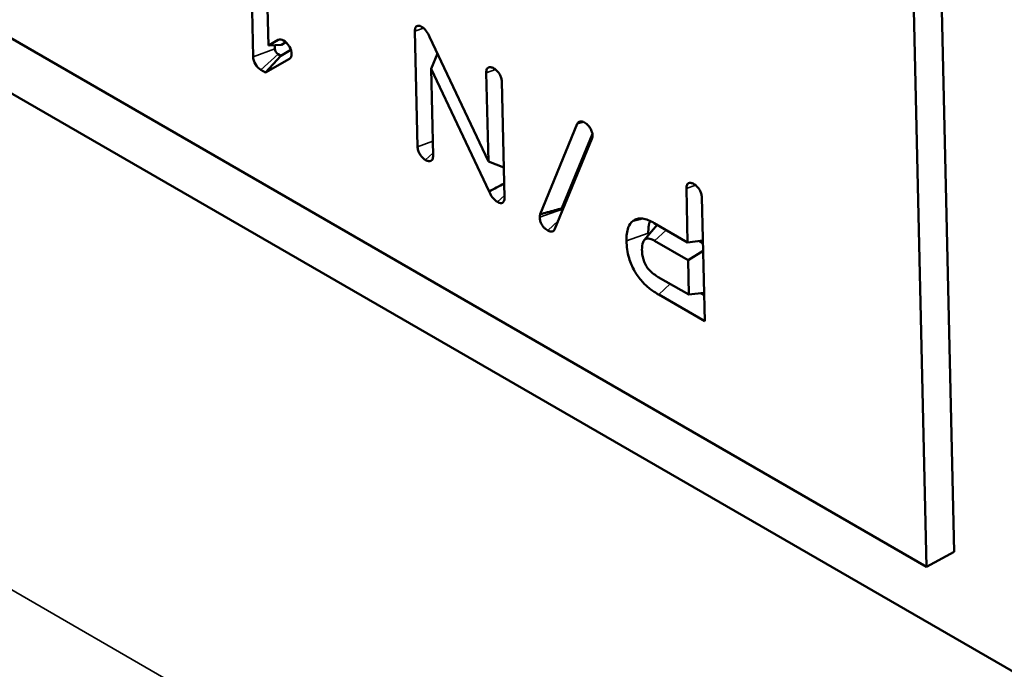
# Model space of a CAD drawing. Units: inches. Extents: x 0.2 to 25.7, y 0.2 to 19.8.
# Drawn here: x 21.9 to 22.4, y 5.4 to 5.7 of the extents above; entities that cross this region are included whole.
import ezdxf

# ---------------------------------------------------------------- set-up
doc = ezdxf.new("R2010")
doc.units = ezdxf.units.IN
doc.header["$LTSCALE"] = 1.176471
doc.header["$MEASUREMENT"] = 0
doc.layers.add('Visible (ANSI)', color=7, linetype='Continuous', lineweight=50)
doc.layers.add('Visible Narrow (ANSI)', color=7, linetype='Continuous', lineweight=35)

msp = doc.modelspace()

# ---------------------------------------------------------------- linework, layer by layer
at = {"layer": 'Visible (ANSI)'}
for p, q in [((19.92698, 6.8127), (23.60947, 4.68661)), ((21.51505, 5.9223), (22.34694, 5.44201)), ((22.34938, 5.92394), (22.36028, 5.44932)), ((22.34694, 5.44201), (22.33605, 5.91585)), ((22.02141, 5.68863), (22.02007, 5.7471)), ((22.0277, 5.74269), (22.02882, 5.69413)), ((22.10091, 5.64515), (22.09963, 5.70098)), ((22.10665, 5.69833), (22.13512, 5.63808)), ((22.02882, 5.69413), (22.03355, 5.69682)), ((22.02882, 5.69413), (22.03505, 5.69437)), ((22.03196, 5.6924), (22.03192, 5.69425)), ((22.03505, 5.69437), (22.0373, 5.69565)), ((22.03883, 5.69368), (22.03895, 5.69347)), ((22.02746, 5.681), (22.0348, 5.68912)), ((22.0348, 5.68912), (22.03345, 5.6899)), ((22.03965, 5.69192), (22.0348, 5.68912)), ((22.10743, 5.68274), (22.1105, 5.69019)), ((22.03901, 5.68766), (22.02746, 5.681)), ((22.02746, 5.681), (22.0252, 5.68231)), ((22.10743, 5.68274), (22.10839, 5.64083)), ((22.13549, 5.62342), (22.10743, 5.68274)), ((22.13512, 5.63808), (22.13413, 5.68092)), ((22.14162, 5.6766), (22.14291, 5.62055)), ((22.16023, 5.61252), (22.17812, 5.65619)), ((22.17061, 5.61538), (22.18539, 5.65145)), ((22.18511, 5.64894), (22.16729, 5.60538)), ((22.13512, 5.63808), (22.14257, 5.63513)), ((22.23143, 5.59889), (22.23083, 5.625)), ((22.23831, 5.62068), (22.23969, 5.56079)), ((22.21048, 5.59994), (22.2168, 5.60734)), ((22.21531, 5.6082), (22.23143, 5.59889)), ((22.23163, 5.59037), (22.2155, 5.59967)), ((22.23143, 5.59889), (22.2388, 5.59974)), ((22.23882, 5.59857), (22.23713, 5.59955)), ((22.23163, 5.59037), (22.23891, 5.59475)), ((22.23201, 5.57364), (22.23163, 5.59037)), ((22.21726, 5.58216), (22.23201, 5.57364)), ((22.23969, 5.56079), (22.21746, 5.57363)), ((22.23201, 5.57364), (22.23938, 5.57449)), ((22.2394, 5.57332), (22.23771, 5.5743)), ((22.36028, 5.44932), (22.34694, 5.44201))]:
    msp.add_line(p, q, dxfattribs=at)
for centre, major_axis, start_param, end_param in [((22.03621, 5.69234), (-0.00271, 0.00445), 4.671074, 6.267218), ((22.03634, 5.69213), (0.00271, -0.00445), 6.270434, 7.812666), ((22.0251, 5.6865), (0.00271, -0.00445), 3.914239, 5.485035), ((22.03341, 5.69156), (0.00107, -0.00176), 3.914239, 5.485035)]:
    msp.add_ellipse(centre, major_axis=major_axis, ratio=0.562039, start_param=start_param, end_param=end_param, dxfattribs=at)
for points, knots in [([(22.10282, 5.70318), (22.1023, 5.70349), (22.10188, 5.70361), (22.10119, 5.70369), (22.10085, 5.70364), (22.10031, 5.70334), (22.1001, 5.70311), (22.09981, 5.70256), (22.09973, 5.70226), (22.09963, 5.70163), (22.09962, 5.70131), (22.09963, 5.70098)], [0, 0, 0, 0, 0.00955991, 0.00955991, 0.02084174, 0.02084174, 0.03135509, 0.03135509, 0.04037623, 0.04037623, 0.04841145, 0.04841145, 0.04841145, 0.04841145]), ([(22.10665, 5.69833), (22.10623, 5.69926), (22.10573, 5.70017), (22.1048, 5.70145), (22.10444, 5.70187), (22.10366, 5.70262), (22.10324, 5.70294), (22.10282, 5.70318)], [0.00023503, 0.00023503, 0.00023503, 0.00023503, 0.01358548, 0.01358548, 0.02091651, 0.02091651, 0.02865248, 0.02865248, 0.02865248, 0.02865248]), ([(22.13776, 5.68301), (22.13725, 5.68331), (22.13675, 5.68351), (22.13587, 5.68365), (22.13549, 5.6836), (22.13487, 5.68329), (22.13463, 5.68305), (22.13433, 5.68247), (22.13424, 5.68218), (22.13414, 5.68157), (22.13413, 5.68125), (22.13413, 5.68092)], [0, 0, 0, 0, 0.00929906, 0.00929906, 0.01757256, 0.01757256, 0.02535054, 0.02535054, 0.03121298, 0.03121298, 0.03654955, 0.03654955, 0.03654955, 0.03654955]), ([(22.14162, 5.6766), (22.1416, 5.67727), (22.14149, 5.67788), (22.14116, 5.679), (22.14091, 5.67957), (22.1403, 5.68064), (22.13995, 5.68112), (22.13927, 5.68187), (22.13896, 5.68216), (22.13835, 5.68264), (22.13805, 5.68284), (22.13776, 5.68301)], [0, 0, 0, 0, 0.01080142, 0.01080142, 0.02198884, 0.02198884, 0.03249745, 0.03249745, 0.04053384, 0.04053384, 0.04786304, 0.04786304, 0.04786304, 0.04786304]), ([(22.18159, 5.65687), (22.18098, 5.65722), (22.18049, 5.65736), (22.17968, 5.65746), (22.17929, 5.65739), (22.17877, 5.6571), (22.1786, 5.65695), (22.17827, 5.65653), (22.17817, 5.6563), (22.17812, 5.65619)], [0, 0, 0, 0, 0.01111722, 0.01111722, 0.02378678, 0.02378678, 0.03142423, 0.03142423, 0.04086637, 0.04086637, 0.04086637, 0.04086637]), ([(22.18548, 5.65052), (22.18547, 5.65121), (22.18534, 5.65181), (22.18502, 5.65287), (22.18478, 5.65343), (22.18417, 5.65448), (22.18383, 5.65495), (22.18314, 5.6557), (22.18282, 5.656), (22.18219, 5.65649), (22.18189, 5.65669), (22.18159, 5.65687)], [0, 0, 0, 0, 0.01108852, 0.01108852, 0.02381267, 0.02381267, 0.03574737, 0.03574737, 0.04527355, 0.04527355, 0.05396357, 0.05396357, 0.05396357, 0.05396357]), ([(22.18511, 5.64894), (22.18521, 5.6491), (22.1853, 5.64929), (22.18545, 5.6498), (22.18549, 5.65014), (22.18548, 5.65052)], [0.00149197, 0.00149197, 0.00149197, 0.00149197, 0.00562975, 0.00562975, 0.01173822, 0.01173822, 0.01173822, 0.01173822]), ([(22.10091, 5.64515), (22.10092, 5.64457), (22.10101, 5.64396), (22.10137, 5.64275), (22.10161, 5.64218), (22.10222, 5.64111), (22.10256, 5.64063), (22.10324, 5.63988), (22.10355, 5.6396), (22.10415, 5.63912), (22.10444, 5.63893), (22.10473, 5.63876)], [0, 0, 0, 0, 0.00929906, 0.00929906, 0.01757256, 0.01757256, 0.02535054, 0.02535054, 0.03121298, 0.03121298, 0.03654955, 0.03654955, 0.03654955, 0.03654955]), ([(22.10473, 5.63876), (22.10524, 5.63846), (22.10575, 5.63825), (22.10664, 5.63811), (22.10702, 5.63815), (22.10765, 5.63846), (22.10789, 5.63871), (22.10819, 5.63929), (22.10828, 5.63957), (22.10838, 5.64018), (22.1084, 5.6405), (22.10839, 5.64083)], [0, 0, 0, 0, 0.00941769, 0.00941769, 0.01775106, 0.01775106, 0.02559066, 0.02559066, 0.03142708, 0.03142708, 0.03674529, 0.03674529, 0.03674529, 0.03674529]), ([(22.23446, 5.6271), (22.23395, 5.62739), (22.23345, 5.62759), (22.23257, 5.62773), (22.23219, 5.62769), (22.23157, 5.62738), (22.23133, 5.62713), (22.23103, 5.62655), (22.23094, 5.62627), (22.23084, 5.62565), (22.23082, 5.62534), (22.23083, 5.625)], [0, 0, 0, 0, 0.00929906, 0.00929906, 0.01757256, 0.01757256, 0.02535054, 0.02535054, 0.03121298, 0.03121298, 0.03654955, 0.03654955, 0.03654955, 0.03654955]), ([(22.23831, 5.62068), (22.2383, 5.62136), (22.23819, 5.62196), (22.23785, 5.62308), (22.23761, 5.62366), (22.237, 5.62472), (22.23665, 5.6252), (22.23597, 5.62596), (22.23566, 5.62624), (22.23505, 5.62673), (22.23475, 5.62693), (22.23446, 5.6271)], [0, 0, 0, 0, 0.01080142, 0.01080142, 0.02198884, 0.02198884, 0.03249745, 0.03249745, 0.04053384, 0.04053384, 0.04786304, 0.04786304, 0.04786304, 0.04786304]), ([(22.13549, 5.62342), (22.13585, 5.62262), (22.13635, 5.62167), (22.13741, 5.62026), (22.13781, 5.61981), (22.13866, 5.61902), (22.13911, 5.61869), (22.13955, 5.61843)], [0.00024268, 0.00024268, 0.00024268, 0.00024268, 0.0115993, 0.0115993, 0.01775656, 0.01775656, 0.02396388, 0.02396388, 0.02396388, 0.02396388]), ([(22.13955, 5.61843), (22.14012, 5.61811), (22.14056, 5.61798), (22.14128, 5.61787), (22.14163, 5.61792), (22.14221, 5.61823), (22.14243, 5.61846), (22.14272, 5.61902), (22.1428, 5.61931), (22.1429, 5.61992), (22.14291, 5.62023), (22.14291, 5.62055)], [0, 0, 0, 0, 0.01039414, 0.01039414, 0.02256903, 0.02256903, 0.03397457, 0.03397457, 0.04305404, 0.04305404, 0.05119829, 0.05119829, 0.05119829, 0.05119829]), ([(22.16023, 5.61252), (22.16014, 5.61235), (22.16007, 5.61216), (22.15995, 5.61167), (22.15992, 5.61136), (22.15993, 5.61103)], [0.000681786, 0.000681786, 0.000681786, 0.000681786, 0.004774406, 0.004774406, 0.010108707, 0.010108707, 0.010108707, 0.010108707]), ([(22.17061, 5.61538), (22.16842, 5.61478), (22.16622, 5.61417), (22.16253, 5.61316), (22.16138, 5.61284), (22.16023, 5.61252)], [0.00014627, 0.00014627, 0.00014627, 0.00014627, 0.03344091, 0.03344091, 0.04808598, 0.04808598, 0.04808598, 0.04808598]), ([(22.15993, 5.61103), (22.15994, 5.61033), (22.16007, 5.60973), (22.16039, 5.60866), (22.16063, 5.60809), (22.16125, 5.60703), (22.16159, 5.60656), (22.16228, 5.6058), (22.1626, 5.60551), (22.16322, 5.60502), (22.16352, 5.60481), (22.16382, 5.60464)], [0, 0, 0, 0, 0.01124795, 0.01124795, 0.02404823, 0.02404823, 0.03605965, 0.03605965, 0.0455097, 0.0455097, 0.05413788, 0.05413788, 0.05413788, 0.05413788]), ([(22.20514, 5.60934), (22.20407, 5.60858), (22.20328, 5.60746), (22.20208, 5.60421), (22.20185, 5.60199), (22.2019, 5.59961)], [0.00010863, 0.00010863, 0.00010863, 0.00010863, 0.03033958, 0.03033958, 0.06859285, 0.06859285, 0.06859285, 0.06859285]), ([(22.21531, 5.6082), (22.21333, 5.60934), (22.21137, 5.61015), (22.2087, 5.61047), (22.2079, 5.61044), (22.2064, 5.61009), (22.20574, 5.60978), (22.20514, 5.60934)], [0, 0, 0, 0, 0.03620208, 0.03620208, 0.05334359, 0.05334359, 0.07034313, 0.07034313, 0.07034313, 0.07034313]), ([(22.20947, 5.61038), (22.20886, 5.61023), (22.20825, 5.61009), (22.20682, 5.60974), (22.20598, 5.60954), (22.20514, 5.60934)], [-0.04960158, -0.04960158, -0.04960158, -0.04960158, -0.04010704, -0.04010704, -0.02701274, -0.02701274, -0.02701274, -0.02701274]), ([(22.16382, 5.60464), (22.16433, 5.60435), (22.16482, 5.60416), (22.16572, 5.60406), (22.16611, 5.60413), (22.16664, 5.60443), (22.16681, 5.60458), (22.16709, 5.60495), (22.1672, 5.60515), (22.16729, 5.60538)], [0, 0, 0, 0, 0.00927876, 0.00927876, 0.0180229, 0.0180229, 0.02332423, 0.02332423, 0.02819529, 0.02819529, 0.02819529, 0.02819529]), ([(22.2019, 5.59961), (22.20196, 5.59698), (22.20231, 5.59413), (22.20379, 5.58912), (22.20464, 5.58706), (22.20684, 5.58321), (22.20808, 5.58153), (22.21064, 5.5787), (22.2119, 5.57754), (22.21459, 5.57541), (22.21603, 5.57445), (22.21746, 5.57363)], [0, 0, 0, 0, 0.0422212, 0.0422212, 0.0721859, 0.0721859, 0.0997219, 0.0997219, 0.1235714, 0.1235714, 0.1496591, 0.1496591, 0.1496591, 0.1496591]), ([(22.20939, 5.59528), (22.20936, 5.59664), (22.20948, 5.59794), (22.21027, 5.59986), (22.21077, 5.60028), (22.21151, 5.60073), (22.212, 5.60083), (22.21296, 5.60075), (22.2134, 5.60063), (22.21439, 5.60027), (22.21495, 5.59999), (22.2155, 5.59967)], [0, 0, 0, 0, 0.0217837, 0.0217837, 0.0414782, 0.0414782, 0.0665011, 0.0665011, 0.085142, 0.085142, 0.1077864, 0.1077864, 0.1077864, 0.1077864]), ([(22.21726, 5.58216), (22.2159, 5.58294), (22.21441, 5.58398), (22.21235, 5.58612), (22.21178, 5.5869), (22.21087, 5.58842), (22.21051, 5.58925), (22.20996, 5.59089), (22.20977, 5.5917), (22.20948, 5.59343), (22.20941, 5.59439), (22.20939, 5.59528)], [0, 0, 0, 0, 0.02499026, 0.02499026, 0.04051005, 0.04051005, 0.0578761, 0.0578761, 0.07447638, 0.07447638, 0.0953086, 0.0953086, 0.0953086, 0.0953086])]:
    msp.add_open_spline(points, degree=3, knots=knots, dxfattribs=at)
for points, degree in [([(22.14275, 5.62731), (22.14035, 5.62602), (22.13791, 5.62472), (22.13549, 5.62342)], 3), ([(22.17047, 5.6148), (22.17046, 5.61511), (22.17061, 5.61538)], 2), ([(22.1707, 5.61371), (22.17049, 5.6142), (22.17047, 5.6148)], 2), ([(22.21245, 5.60337), (22.21237, 5.60703), (22.21328, 5.60925)], 2), ([(22.21249, 5.6023), (22.21246, 5.60283), (22.21245, 5.60337)], 2)]:
    msp.add_open_spline(points, degree=degree, dxfattribs=at)
at = {"layer": 'Visible Narrow (ANSI)'}
for p, q in [((23.28137, 4.63613), (20.96266, 5.97484)), ((22.09963, 5.70098), (22.1038, 5.70247)), ((22.03355, 5.69682), (22.03451, 5.69705)), ((22.03196, 5.6924), (22.02141, 5.68863)), ((22.0252, 5.68231), (22.03345, 5.6899)), ((22.03977, 5.68853), (22.03901, 5.68766)), ((22.13413, 5.68092), (22.13854, 5.68249)), ((22.17812, 5.65619), (22.18123, 5.65706)), ((22.10091, 5.64515), (22.10823, 5.64777)), ((22.10473, 5.63876), (22.10836, 5.6421)), ((22.23083, 5.625), (22.23523, 5.62658)), ((22.13955, 5.61843), (22.14288, 5.6215)), ((22.15993, 5.61103), (22.17047, 5.6148)), ((22.16382, 5.60464), (22.16889, 5.6093)), ((22.2019, 5.59961), (22.21245, 5.60337)), ((22.2155, 5.59967), (22.22112, 5.60484)), ((22.21746, 5.57363), (22.22308, 5.5788))]:
    msp.add_line(p, q, dxfattribs=at)

doc.saveas('drawing.dxf')
